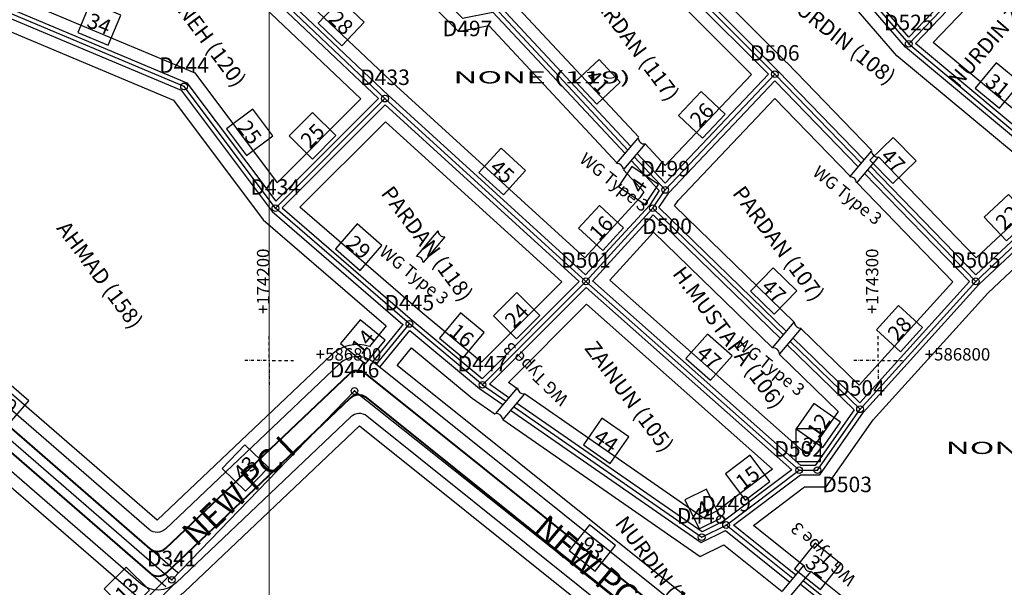
# Model space of a CAD drawing. Units: inches. Extents: x -88763 to -20466, y -21900 to 27898.
# Drawn here: x -64274 to -62657, y -5373 to -4441 of the extents above; entities that cross this region are included whole.
import ezdxf
from ezdxf.enums import TextEntityAlignment as Align

# ---------------------------------------------------------------- set-up
doc = ezdxf.new("R2010")
doc.units = ezdxf.units.IN
doc.header["$MEASUREMENT"] = 0
doc.linetypes.add('DASHDOT', pattern=[1, 0.5, -0.25, 0, -0.25])
doc.linetypes.add('DASHEDX2', pattern=[1.5, 1, -0.5])
for name, color, linetype in [('BULAT1', 7, 'Continuous'), ('Dimension', 7, 'Continuous'), ('Double', 144, 'Continuous'), ('Grid', 7, 'Continuous'), ('Nama 1', 7, 'Continuous'), ('PATOK1', 7, 'Continuous'), ('tambak', 7, 'Continuous'), ('Tanggul', 7, 'Continuous')]:
    doc.layers.add(name, color=color, linetype=linetype)
doc.layers.add('Sal_existing', color=1, linetype='Continuous', lineweight=15)
doc.styles.add('L100', font='simplex.shx', dxfattribs={"height": 2.54})
doc.styles.add('L80', font='simplex.shx', dxfattribs={"height": 2.03})
doc.styles.add('P200-1', font='panroman.ttf', dxfattribs={"width": 0.8, "height": 25})
doc.dimstyles.new('1TO200', dxfattribs={"dimtxt": 14, "dimasz": 5, "dimexe": 25, "dimexo": 25, "dimgap": -14, "dimtad": 1, "dimdec": 0, "dimlfac": 0.1, "dimzin": 0, "dimdsep": 46, "dimtxsty": 'P200-1', "dimblk": 'DOT', "dimcen": 0.09, "dimse1": 1, "dimse2": 1, "dimsd1": 1, "dimsd2": 1, "dimclrd": 191, "dimclre": 191, "dimclrt": 1, "dimadec": 0, "dimazin": 0, "dimtfac": 1, "dimtdec": 0, "dimtix": 1, "dimtmove": 0, "dimatfit": 3, "dimldrblk": 'DOT', "dimfxl": 0, "dimtolj": 1, "dimtzin": 0, "dimarcsym": 0})

# ---------------------------------------------------------------- blocks, each defined once
blk = doc.blocks.new('*D5238')
at = {"layer": 'Defpoints', "color": 0}
for p in [(-63723.7, -5051), (-63723.7, -5051), (-62993.7, -5631)]:
    blk.add_point(p, dxfattribs=at)
at = {"layer": 'Dimension', "color": 191, "lineweight": -2}
for p, q in [((-63337.7, -5270.8), (-63371.3, -5313.1)), ((-63295.1, -5304.7), (-63337.7, -5270.8)), ((-63371.3, -5313.1), (-63328.7, -5347)), ((-63328.7, -5347), (-63295.1, -5304.7))]:
    blk.add_line(p, q, dxfattribs=at)
at = {"layer": 'Dimension', "color": 1, "insert": (-63333.2, -5308.9), "char_height": 25, "attachment_point": 5, "rotation": 321.5321, "style": 'P200-1'}
blk.add_mtext('\\A1;93', dxfattribs=at)
blk = doc.blocks.new('_Dot')
at = {"color": 0, "linetype": 'ByBlock', "lineweight": -2}
blk.add_line((-0.5, 0), (-1, 0), dxfattribs=at)
at = {"color": 0, "linetype": 'ByBlock', "const_width": 0.5}
blk.add_lwpolyline([(-0.25, 0, 1), (0.25, 0, 1)], format="xyb", close=True, dxfattribs=at)
blk = doc.blocks.new('*D5239')
at = {"layer": 'Defpoints', "color": 0}
for p in [(-63723.7, -5051), (-64023.7, -5361), (-64023.7, -5361)]:
    blk.add_point(p, dxfattribs=at)
at = {"layer": 'Dimension', "color": 191, "lineweight": -2}
for p, q in [((-63903.7, -5139.3), (-63941.3, -5178.2)), ((-63865, -5176.8), (-63903.7, -5139.3)), ((-63941.3, -5178.2), (-63902.6, -5215.7)), ((-63902.6, -5215.7), (-63865, -5176.8))]:
    blk.add_line(p, q, dxfattribs=at)
at = {"layer": 'Dimension', "color": 1, "insert": (-63903.2, -5177.5), "char_height": 25, "attachment_point": 5, "rotation": 45.9392, "style": 'P200-1'}
blk.add_mtext('\\A1;43', dxfattribs=at)
blk = doc.blocks.new('*D5240')
at = {"layer": 'Defpoints', "color": 0}
for p in [(-64023.7, -5361), (-64113.7, -5451), (-64113.7, -5451)]:
    blk.add_point(p, dxfattribs=at)
at = {"layer": 'Dimension', "color": 191, "lineweight": -2}
for p, q in [((-64098.8, -5340), (-64134.7, -5376)), ((-64060.6, -5378.1), (-64098.8, -5340)), ((-64134.7, -5376), (-64096.6, -5414.1)), ((-64096.6, -5414.1), (-64060.6, -5378.1))]:
    blk.add_line(p, q, dxfattribs=at)
at = {"layer": 'Dimension', "color": 1, "insert": (-64097.7, -5377), "char_height": 25, "attachment_point": 5, "rotation": 45, "style": 'P200-1'}
blk.add_mtext('\\A1;13', dxfattribs=at)
blk = doc.blocks.new('*D5244')
at = {"layer": 'Defpoints', "color": 0}
for p in [(-63113.7, -5271), (-63113.7, -5271), (-62863.7, -5471)]:
    blk.add_point(p, dxfattribs=at)
at = {"layer": 'Dimension', "color": 191, "lineweight": -2}
for p, q in [((-62967.5, -5300.9), (-63001.2, -5343.1)), ((-62925, -5334.9), (-62967.5, -5300.9)), ((-62958.7, -5377.1), (-62925, -5334.9)), ((-63001.2, -5343.1), (-62958.7, -5377.1))]:
    blk.add_line(p, q, dxfattribs=at)
at = {"layer": 'Dimension', "color": 1, "insert": (-62963.1, -5339), "char_height": 25, "attachment_point": 5, "rotation": 321.3402, "style": 'P200-1'}
blk.add_mtext('\\A1;32', dxfattribs=at)
blk = doc.blocks.new('*D5245')
at = {"layer": 'Defpoints', "color": 0}
for p in [(-63113.7, -5271), (-63153.7, -5291), (-63153.7, -5291)]:
    blk.add_point(p, dxfattribs=at)
at = {"layer": 'Dimension', "color": 191, "lineweight": -2}
for p, q in [((-63146, -5212.2), (-63181.3, -5229.9)), ((-63122.3, -5259.6), (-63146, -5212.2)), ((-63181.3, -5229.9), (-63157.6, -5277.3)), ((-63157.6, -5277.3), (-63122.3, -5259.6))]:
    blk.add_line(p, q, dxfattribs=at)
at = {"layer": 'Dimension', "color": 1, "insert": (-63151.8, -5244.8), "char_height": 25, "attachment_point": 5, "rotation": 26.5651, "style": 'P200-1'}
blk.add_mtext('\\A1;4', dxfattribs=at)
blk = doc.blocks.new('*D5246')
at = {"layer": 'Defpoints', "color": 0}
for p in [(-63513.7, -5041), (-63513.7, -5041), (-63153.7, -5291)]:
    blk.add_point(p, dxfattribs=at)
at = {"layer": 'Dimension', "color": 191, "lineweight": -2}
for p, q in [((-63317.5, -5095.7), (-63347.7, -5139.2)), ((-63273.5, -5126.2), (-63317.5, -5095.7)), ((-63347.7, -5139.2), (-63303.7, -5169.8)), ((-63303.7, -5169.8), (-63273.5, -5126.2))]:
    blk.add_line(p, q, dxfattribs=at)
at = {"layer": 'Dimension', "color": 1, "insert": (-63310.6, -5132.7), "char_height": 25, "attachment_point": 5, "rotation": 325.2222, "style": 'P200-1'}
blk.add_mtext('\\A1;44', dxfattribs=at)
blk = doc.blocks.new('*D5247')
at = {"layer": 'Defpoints', "color": 0}
for p in [(-63633.7, -4941), (-63633.7, -4941), (-63513.7, -5041)]:
    blk.add_point(p, dxfattribs=at)
at = {"layer": 'Dimension', "color": 191, "lineweight": -2}
for p, q in [((-63549.6, -4922.8), (-63584.1, -4964.1)), ((-63511, -4955), (-63549.6, -4922.8)), ((-63545.4, -4996.3), (-63511, -4955)), ((-63584.1, -4964.1), (-63545.4, -4996.3))]:
    blk.add_line(p, q, dxfattribs=at)
at = {"layer": 'Dimension', "color": 1, "insert": (-63547.5, -4959.6), "char_height": 25, "attachment_point": 5, "rotation": 320.1944, "style": 'P200-1'}
blk.add_mtext('\\A1;16', dxfattribs=at)
blk = doc.blocks.new('*D5248')
at = {"layer": 'Defpoints', "color": 0}
for p in [(-63633.7, -4941), (-63723.7, -5051), (-63723.7, -5051)]:
    blk.add_point(p, dxfattribs=at)
at = {"layer": 'Dimension', "color": 191, "lineweight": -2}
for p, q in [((-63714.7, -4934.1), (-63746.5, -4973)), ((-63673.6, -4967.7), (-63714.7, -4934.1)), ((-63746.5, -4973), (-63705.5, -5006.6)), ((-63705.5, -5006.6), (-63673.6, -4967.7))]:
    blk.add_line(p, q, dxfattribs=at)
at = {"layer": 'Dimension', "color": 1, "insert": (-63710.1, -4970.3), "char_height": 25, "attachment_point": 5, "rotation": 50.7106, "style": 'P200-1'}
blk.add_mtext('\\A1;14', dxfattribs=at)
blk = doc.blocks.new('*D5249')
at = {"layer": 'Defpoints', "color": 0}
for p in [(-62993.7, -5181), (-62993.7, -5181), (-63113.7, -5271)]:
    blk.add_point(p, dxfattribs=at)
at = {"layer": 'Dimension', "color": 191, "lineweight": -2}
for p, q in [((-63074, -5156.5), (-63114.8, -5187.1)), ((-63041.7, -5199.5), (-63074, -5156.5)), ((-63114.8, -5187.1), (-63082.5, -5230.1)), ((-63082.5, -5230.1), (-63041.7, -5199.5))]:
    blk.add_line(p, q, dxfattribs=at)
at = {"layer": 'Dimension', "color": 1, "insert": (-63078.3, -5193.3), "char_height": 25, "attachment_point": 5, "rotation": 36.8699, "style": 'P200-1'}
blk.add_mtext('\\A1;15', dxfattribs=at)
blk = doc.blocks.new('*D5250')
at = {"layer": 'Defpoints', "color": 0}
for p in [(-62993.7, -5181), (-62963.7, -5181), (-62963.7, -5181)]:
    blk.add_point(p, dxfattribs=at)
at = {"layer": 'Dimension', "color": 191, "lineweight": -2}
for p, q in [((-62958.5, -5113.1), (-62999, -5113.1)), ((-62999, -5113.1), (-62999, -5167)), ((-62958.5, -5167), (-62958.5, -5113.1)), ((-62999, -5167), (-62958.5, -5167)), ((-62993.7, -5181), (-62963.7, -5181))]:
    blk.add_line(p, q, dxfattribs=at)
at = {"layer": 'Dimension', "color": 1, "insert": (-62978.7, -5140), "char_height": 25, "attachment_point": 5, "style": 'P200-1'}
blk.add_mtext('\\A1;3', dxfattribs=at)
blk = doc.blocks.new('*D5251')
at = {"layer": 'Defpoints', "color": 0}
for p in [(-62893.7, -5081), (-62893.7, -5081), (-62963.7, -5181)]:
    blk.add_point(p, dxfattribs=at)
at = {"layer": 'Dimension', "color": 191, "lineweight": -2}
for p, q in [((-62969.3, -5071.6), (-62998.4, -5113.2)), ((-62925.6, -5102.2), (-62969.3, -5071.6)), ((-62954.8, -5143.8), (-62925.6, -5102.2)), ((-62998.4, -5113.2), (-62954.8, -5143.8))]:
    blk.add_line(p, q, dxfattribs=at)
at = {"layer": 'Dimension', "color": 1, "insert": (-62962, -5107.7), "char_height": 25, "attachment_point": 5, "rotation": 55.008, "style": 'P200-1'}
blk.add_mtext('\\A1;12', dxfattribs=at)
blk = doc.blocks.new('*D5252')
at = {"layer": 'Defpoints', "color": 0}
for p in [(-63233.7, -4751), (-63233.7, -4751), (-62893.7, -5081)]:
    blk.add_point(p, dxfattribs=at)
at = {"layer": 'Dimension', "color": 191, "lineweight": -2}
for p, q in [((-63036.2, -4848.8), (-63073.3, -4887.1)), ((-62997.4, -4886.4), (-63036.2, -4848.8)), ((-63073.3, -4887.1), (-63034.6, -4924.7)), ((-63034.6, -4924.7), (-62997.4, -4886.4))]:
    blk.add_line(p, q, dxfattribs=at)
at = {"layer": 'Dimension', "color": 1, "insert": (-63035.4, -4886.8), "char_height": 25, "attachment_point": 5, "rotation": 315.8551, "style": 'P200-1'}
blk.add_mtext('\\A1;47', dxfattribs=at)
blk = doc.blocks.new('*D5253')
at = {"layer": 'Defpoints', "color": 0}
for p in [(-63233.7, -4751), (-63343.7, -4871), (-63343.7, -4871)]:
    blk.add_point(p, dxfattribs=at)
at = {"layer": 'Dimension', "color": 191, "lineweight": -2}
for p, q in [((-63321.7, -4746.6), (-63355.7, -4783.7)), ((-63282.1, -4783), (-63321.7, -4746.6)), ((-63355.7, -4783.7), (-63316, -4820.1)), ((-63316, -4820.1), (-63282.1, -4783))]:
    blk.add_line(p, q, dxfattribs=at)
at = {"layer": 'Dimension', "color": 1, "insert": (-63318.9, -4783.4), "char_height": 25, "attachment_point": 5, "rotation": 47.4896, "style": 'P200-1'}
blk.add_mtext('\\A1;16', dxfattribs=at)
blk = doc.blocks.new('*D5254')
at = {"layer": 'Defpoints', "color": 0}
for p in [(-63343.7, -4871), (-62993.7, -5181), (-62993.7, -5181)]:
    blk.add_point(p, dxfattribs=at)
at = {"layer": 'Dimension', "color": 191, "lineweight": -2}
for p, q in [((-63144.2, -4957.6), (-63179.7, -4997.6)), ((-63103.8, -4993.4), (-63144.2, -4957.6)), ((-63139.2, -5033.4), (-63103.8, -4993.4)), ((-63179.7, -4997.6), (-63139.2, -5033.4))]:
    blk.add_line(p, q, dxfattribs=at)
at = {"layer": 'Dimension', "color": 1, "insert": (-63141.7, -4995.5), "char_height": 25, "attachment_point": 5, "rotation": 318.4682, "style": 'P200-1'}
blk.add_mtext('\\A1;47', dxfattribs=at)
blk = doc.blocks.new('*D5255')
at = {"layer": 'Defpoints', "color": 0}
for p in [(-63343.7, -4871), (-63513.7, -5041), (-63513.7, -5041)]:
    blk.add_point(p, dxfattribs=at)
at = {"layer": 'Dimension', "color": 191, "lineweight": -2}
for p, q in [((-63457.2, -4889.3), (-63495.4, -4927.5)), ((-63419.5, -4927), (-63457.2, -4889.3)), ((-63495.4, -4927.5), (-63457.7, -4965.2)), ((-63457.7, -4965.2), (-63419.5, -4927))]:
    blk.add_line(p, q, dxfattribs=at)
at = {"layer": 'Dimension', "color": 1, "insert": (-63457.5, -4927.3), "char_height": 25, "attachment_point": 5, "rotation": 45, "style": 'P200-1'}
blk.add_mtext('\\A1;24', dxfattribs=at)
blk = doc.blocks.new('*D5256')
at = {"layer": 'Defpoints', "color": 0}
for p in [(-62703.7, -4871), (-62703.7, -4871), (-62893.7, -5081)]:
    blk.add_point(p, dxfattribs=at)
at = {"layer": 'Dimension', "color": 191, "lineweight": -2}
for p, q in [((-62830.7, -4910.7), (-62866.9, -4950.7)), ((-62791, -4946.6), (-62830.7, -4910.7)), ((-62827.2, -4986.6), (-62791, -4946.6)), ((-62866.9, -4950.7), (-62827.2, -4986.6))]:
    blk.add_line(p, q, dxfattribs=at)
at = {"layer": 'Dimension', "color": 1, "insert": (-62828.9, -4948.7), "char_height": 25, "attachment_point": 5, "rotation": 47.8624, "style": 'P200-1'}
blk.add_mtext('\\A1;28', dxfattribs=at)
blk = doc.blocks.new('*D5257')
at = {"layer": 'Defpoints', "color": 0}
for p in [(-62543.7, -4721), (-62543.7, -4721), (-62703.7, -4871)]:
    blk.add_point(p, dxfattribs=at)
at = {"layer": 'Dimension', "color": 191, "lineweight": -2}
for p, q in [((-62649.9, -4728.3), (-62689.6, -4765.5)), ((-62613.4, -4767.2), (-62649.9, -4728.3)), ((-62689.6, -4765.5), (-62653.2, -4804.4)), ((-62653.2, -4804.4), (-62613.4, -4767.2))]:
    blk.add_line(p, q, dxfattribs=at)
at = {"layer": 'Dimension', "color": 1, "insert": (-62651.5, -4766.4), "char_height": 25, "attachment_point": 5, "rotation": 43.1524, "style": 'P200-1'}
blk.add_mtext('\\A1;22', dxfattribs=at)
blk = doc.blocks.new('*D5277')
at = {"layer": 'Defpoints', "color": 0}
for p in [(-62583.7, -4241), (-62813.7, -4481), (-62813.7, -4481)]:
    blk.add_point(p, dxfattribs=at)
at = {"layer": 'Dimension', "color": 191, "lineweight": -2}
for p, q in [((-62728.9, -4294.3), (-62766.6, -4333.7)), ((-62690, -4331.6), (-62728.9, -4294.3)), ((-62727.7, -4371), (-62690, -4331.6)), ((-62766.6, -4333.7), (-62727.7, -4371))]:
    blk.add_line(p, q, dxfattribs=at)
at = {"layer": 'Dimension', "color": 1, "insert": (-62728.3, -4332.7), "char_height": 25, "attachment_point": 5, "rotation": 46.2189, "style": 'P200-1'}
blk.add_mtext('\\A1;33', dxfattribs=at)
blk = doc.blocks.new('*D5278')
at = {"layer": 'Defpoints', "color": 0}
for p in [(-62813.7, -4481), (-62573.7, -4681), (-62573.7, -4681)]:
    blk.add_point(p, dxfattribs=at)
at = {"layer": 'Dimension', "color": 191, "lineweight": -2}
for p, q in [((-62670.1, -4512.3), (-62704.6, -4553.7)), ((-62630.4, -4545.3), (-62670.1, -4512.3)), ((-62704.6, -4553.7), (-62664.9, -4586.8)), ((-62664.9, -4586.8), (-62630.4, -4545.3))]:
    blk.add_line(p, q, dxfattribs=at)
at = {"layer": 'Dimension', "color": 1, "insert": (-62667.5, -4549.5), "char_height": 25, "attachment_point": 5, "rotation": 320.1944, "style": 'P200-1'}
blk.add_mtext('\\A1;31', dxfattribs=at)
blk = doc.blocks.new('*D5279')
at = {"layer": 'Defpoints', "color": 0}
for p in [(-63033.7, -4531), (-62703.7, -4871), (-62703.7, -4871)]:
    blk.add_point(p, dxfattribs=at)
at = {"layer": 'Dimension', "color": 191, "lineweight": -2}
for p, q in [((-62839.2, -4634.7), (-62877.5, -4671.9)), ((-62801.6, -4673.4), (-62839.2, -4634.7)), ((-62877.5, -4671.9), (-62839.9, -4710.6)), ((-62839.9, -4710.6), (-62801.6, -4673.4))]:
    blk.add_line(p, q, dxfattribs=at)
at = {"layer": 'Dimension', "color": 1, "insert": (-62839.5, -4672.6), "char_height": 25, "attachment_point": 5, "rotation": 314.1449, "style": 'P200-1'}
blk.add_mtext('\\A1;47', dxfattribs=at)
blk = doc.blocks.new('*D5280')
at = {"layer": 'Defpoints', "color": 0}
for p in [(-63213.7, -4721), (-63213.7, -4721), (-63233.7, -4751)]:
    blk.add_point(p, dxfattribs=at)
at = {"layer": 'Dimension', "color": 191, "lineweight": -2}
for p, q in [((-63268.5, -4682.4), (-63290.4, -4715.2)), ((-63224.4, -4711.8), (-63268.5, -4682.4)), ((-63290.4, -4715.2), (-63246.3, -4744.6)), ((-63246.3, -4744.6), (-63224.4, -4711.8)), ((-63233.7, -4751), (-63213.7, -4721))]:
    blk.add_line(p, q, dxfattribs=at)
at = {"layer": 'Dimension', "color": 1, "insert": (-63257.4, -4713.5), "char_height": 25, "attachment_point": 5, "rotation": 56.3099, "style": 'P200-1'}
blk.add_mtext('\\A1;4', dxfattribs=at)
blk = doc.blocks.new('*D5281')
at = {"layer": 'Defpoints', "color": 0}
for p in [(-63033.7, -4531), (-63033.7, -4531), (-63213.7, -4721)]:
    blk.add_point(p, dxfattribs=at)
at = {"layer": 'Dimension', "color": 191, "lineweight": -2}
for p, q in [((-63154.5, -4559.6), (-63191.6, -4598.8)), ((-63115.3, -4596.8), (-63154.5, -4559.6)), ((-63191.6, -4598.8), (-63152.4, -4636)), ((-63152.4, -4636), (-63115.3, -4596.8))]:
    blk.add_line(p, q, dxfattribs=at)
at = {"layer": 'Dimension', "color": 1, "insert": (-63153.5, -4597.8), "char_height": 25, "attachment_point": 5, "rotation": 46.5482, "style": 'P200-1'}
blk.add_mtext('\\A1;26', dxfattribs=at)
blk = doc.blocks.new('*D5282')
at = {"layer": 'Defpoints', "color": 0}
for p in [(-63853.7, -4751), (-63633.7, -4941), (-63633.7, -4941)]:
    blk.add_point(p, dxfattribs=at)
at = {"layer": 'Dimension', "color": 191, "lineweight": -2}
for p, q in [((-63719.6, -4776.8), (-63755, -4817.8)), ((-63678.8, -4812.1), (-63719.6, -4776.8)), ((-63755, -4817.8), (-63714.2, -4853)), ((-63714.2, -4853), (-63678.8, -4812.1))]:
    blk.add_line(p, q, dxfattribs=at)
at = {"layer": 'Dimension', "color": 1, "insert": (-63716.9, -4814.9), "char_height": 25, "attachment_point": 5, "rotation": 319.1849, "style": 'P200-1'}
blk.add_mtext('\\A1;29', dxfattribs=at)
blk = doc.blocks.new('*D5283')
at = {"layer": 'Defpoints', "color": 0}
for p in [(-63673.7, -4571), (-63673.7, -4571), (-63853.7, -4751)]:
    blk.add_point(p, dxfattribs=at)
at = {"layer": 'Dimension', "color": 191, "lineweight": -2}
for p, q in [((-63792.5, -4593.6), (-63831.1, -4632.2)), ((-63754.3, -4631.8), (-63792.5, -4593.6)), ((-63831.1, -4632.2), (-63792.9, -4670.4)), ((-63792.9, -4670.4), (-63754.3, -4631.8))]:
    blk.add_line(p, q, dxfattribs=at)
at = {"layer": 'Dimension', "color": 1, "insert": (-63792.7, -4632), "char_height": 25, "attachment_point": 5, "rotation": 45, "style": 'P200-1'}
blk.add_mtext('\\A1;25', dxfattribs=at)
blk = doc.blocks.new('*D5284')
at = {"layer": 'Defpoints', "color": 0}
for p in [(-63673.7, -4571), (-63343.7, -4871), (-63343.7, -4871)]:
    blk.add_point(p, dxfattribs=at)
at = {"layer": 'Dimension', "color": 191, "lineweight": -2}
for p, q in [((-63483.2, -4652.6), (-63519.4, -4692.4)), ((-63443.1, -4689.1), (-63483.2, -4652.6)), ((-63519.4, -4692.4), (-63479.3, -4728.9)), ((-63479.3, -4728.9), (-63443.1, -4689.1))]:
    blk.add_line(p, q, dxfattribs=at)
at = {"layer": 'Dimension', "color": 1, "insert": (-63481.2, -4690.7), "char_height": 25, "attachment_point": 5, "rotation": 317.7263, "style": 'P200-1'}
blk.add_mtext('\\A1;45', dxfattribs=at)
blk = doc.blocks.new('*D5285')
at = {"layer": 'Defpoints', "color": 0}
for p in [(-63493.7, -4421), (-63213.7, -4721), (-63213.7, -4721)]:
    blk.add_point(p, dxfattribs=at)
at = {"layer": 'Dimension', "color": 191, "lineweight": -2}
for p, q in [((-63322.2, -4506.6), (-63361, -4542.7)), ((-63287.3, -4544), (-63322.2, -4506.6)), ((-63361, -4542.7), (-63326, -4580.2)), ((-63326, -4580.2), (-63287.3, -4544))]:
    blk.add_line(p, q, dxfattribs=at)
at = {"layer": 'Dimension', "color": 1, "insert": (-63324.1, -4543.4), "char_height": 25, "attachment_point": 5, "rotation": 313.0251, "style": 'P200-1'}
blk.add_mtext('\\A1;41', dxfattribs=at)
blk = doc.blocks.new('*D5286')
at = {"layer": 'Defpoints', "color": 0}
for p in [(-63293.7, -4271), (-63033.7, -4531), (-63033.7, -4531)]:
    blk.add_point(p, dxfattribs=at)
at = {"layer": 'Dimension', "color": 191, "lineweight": -2}
for p, q in [((-63134.8, -4333.6), (-63173.1, -4371.8)), ((-63096.3, -4372.1), (-63134.8, -4333.6)), ((-63173.1, -4371.8), (-63134.6, -4410.3)), ((-63134.6, -4410.3), (-63096.3, -4372.1))]:
    blk.add_line(p, q, dxfattribs=at)
at = {"layer": 'Dimension', "color": 1, "insert": (-63134.7, -4372), "char_height": 25, "attachment_point": 5, "rotation": 315, "style": 'P200-1'}
blk.add_mtext('\\A1;37', dxfattribs=at)
blk = doc.blocks.new('*D5295')
at = {"layer": 'Defpoints', "color": 0}
for p in [(-63873.7, -4381), (-63673.7, -4571), (-63673.7, -4571)]:
    blk.add_point(p, dxfattribs=at)
at = {"layer": 'Dimension', "color": 191, "lineweight": -2}
for p, q in [((-63746.8, -4408.5), (-63783.7, -4447.3)), ((-63707.7, -4445.7), (-63746.8, -4408.5)), ((-63744.5, -4484.4), (-63707.7, -4445.7)), ((-63783.7, -4447.3), (-63744.5, -4484.4))]:
    blk.add_line(p, q, dxfattribs=at)
at = {"layer": 'Dimension', "color": 1, "insert": (-63745.7, -4446.5), "char_height": 25, "attachment_point": 5, "rotation": 316.4688, "style": 'P200-1'}
blk.add_mtext('\\A1;28', dxfattribs=at)
blk = doc.blocks.new('*D5296')
at = {"layer": 'Defpoints', "color": 0}
for p in [(-62943.7, -4331), (-62943.7, -4331), (-62813.7, -4481)]:
    blk.add_point(p, dxfattribs=at)
at = {"layer": 'Dimension', "color": 191, "lineweight": -2}
for p, q in [((-62844.9, -4340.9), (-62885.8, -4376.4)), ((-62809.5, -4381.7), (-62844.9, -4340.9)), ((-62885.8, -4376.4), (-62850.5, -4417.2)), ((-62850.5, -4417.2), (-62809.5, -4381.7))]:
    blk.add_line(p, q, dxfattribs=at)
at = {"layer": 'Dimension', "color": 1, "insert": (-62847.7, -4379.1), "char_height": 25, "attachment_point": 5, "rotation": 310.9144, "style": 'P200-1'}
blk.add_mtext('\\A1;20', dxfattribs=at)
blk = doc.blocks.new('*D5306')
at = {"layer": 'Defpoints', "color": 0}
for p in [(-64623.7, -4841), (-64623.7, -4841), (-64023.7, -5361)]:
    blk.add_point(p, dxfattribs=at)
at = {"layer": 'Dimension', "color": 191, "lineweight": -2}
for p, q in [((-64299.5, -5031.8), (-64334.9, -5072.7)), ((-64258.7, -5067.1), (-64299.5, -5031.8)), ((-64334.9, -5072.7), (-64294.2, -5108.1)), ((-64294.2, -5108.1), (-64258.7, -5067.1))]:
    blk.add_line(p, q, dxfattribs=at)
at = {"layer": 'Dimension', "color": 1, "insert": (-64296.8, -5069.9), "char_height": 25, "attachment_point": 5, "rotation": 319.0856, "style": 'P200-1'}
blk.add_mtext('\\A1;79', dxfattribs=at)
blk = doc.blocks.new('*D5309')
at = {"layer": 'Defpoints', "color": 0}
for p in [(-64313.7, -4421), (-64003.7, -4551), (-64003.7, -4551)]:
    blk.add_point(p, dxfattribs=at)
at = {"layer": 'Dimension', "color": 191, "lineweight": -2}
for p, q in [((-64157.4, -4412.9), (-64178.2, -4462.6)), ((-64107.6, -4433.8), (-64157.4, -4412.9)), ((-64128.4, -4483.5), (-64107.6, -4433.8)), ((-64178.2, -4462.6), (-64128.4, -4483.5))]:
    blk.add_line(p, q, dxfattribs=at)
at = {"layer": 'Dimension', "color": 1, "insert": (-64142.9, -4448.2), "char_height": 25, "attachment_point": 5, "rotation": 337.249, "style": 'P200-1'}
blk.add_mtext('\\A1;34', dxfattribs=at)
blk = doc.blocks.new('*D5310')
at = {"layer": 'Defpoints', "color": 0}
for p in [(-64003.7, -4551), (-63853.7, -4751), (-63853.7, -4751)]:
    blk.add_point(p, dxfattribs=at)
at = {"layer": 'Dimension', "color": 191, "lineweight": -2}
for p, q in [((-63890.7, -4588.3), (-63933.9, -4620.7)), ((-63857.9, -4632), (-63890.7, -4588.3)), ((-63933.9, -4620.7), (-63901.1, -4664.4)), ((-63901.1, -4664.4), (-63857.9, -4632))]:
    blk.add_line(p, q, dxfattribs=at)
at = {"layer": 'Dimension', "color": 1, "insert": (-63895.9, -4626.4), "char_height": 25, "attachment_point": 5, "rotation": 306.8699, "style": 'P200-1'}
blk.add_mtext('\\A1;25', dxfattribs=at)

msp = doc.modelspace()

# ---------------------------------------------------------------- linework, layer by layer
at = {"layer": 'BULAT1', "color": 1, "ltscale": 10}
for centre in [(-62813.7, -4481), (-63033.7, -4531), (-64003.7, -4551), (-63673.7, -4571), (-63213.7, -4721), (-63853.7, -4751), (-63233.7, -4751), (-63343.7, -4871), (-62703.7, -4871), (-63633.7, -4941), (-63513.7, -5041), (-63723.7, -5051), (-62893.7, -5081), (-62993.7, -5181), (-62963.7, -5181), (-63113.7, -5271), (-63153.7, -5291), (-64023.7, -5361)]:
    msp.add_circle(centre, 5.5, dxfattribs=at)
for p in [(-62813.7, -4481), (-63033.7, -4531), (-64003.7, -4551), (-63673.7, -4571), (-63213.7, -4721), (-63853.7, -4751), (-63233.7, -4751), (-63343.7, -4871), (-62703.7, -4871), (-63633.7, -4941), (-63513.7, -5041), (-63723.7, -5051), (-62893.7, -5081), (-62993.7, -5181), (-62963.7, -5181), (-63113.7, -5271), (-63153.7, -5291), (-64023.7, -5361)]:
    msp.add_point(p, dxfattribs=at)
at = {"layer": 'Double', "color": 6}
for p, q in [((-63293.3, -4677.7), (-63257.8, -4635.7)), ((-63246.5, -4645.5), (-63282, -4687.6)), ((-62910.5, -4699.2), (-62875, -4657.2)), ((-62863.7, -4667), (-62899.2, -4709)), ((-63622.1, -4830, 4.1), (-63586.6, -4788, 4.1)), ((-63575.3, -4797.8, 4.1), (-63610.8, -4839.9, 4.1)), ((-63037.3, -4979.9), (-63001.8, -4937.9)), ((-62990.5, -4947.8), (-63026, -4989.8)), ((-63491.7, -5087.8), (-63456.2, -5045.7)), ((-63444.9, -5055.6), (-63480.4, -5097.6)), ((-63021.2, -5379.5), (-62985.7, -5337.4)), ((-62974.4, -5347.3), (-63009.9, -5389.3))]:
    msp.add_line(p, q, dxfattribs=at)
at = {"layer": 'Double'}
msp.add_line((-64102.7, -5450.6), (-64018.4, -5366.3), dxfattribs=at)
at = {"layer": 'Double', "color": 144}
for points in [[(-62659.7, -4175.6), (-62594.2, -4241.1), (-62813.4, -4469.9), (-62933.8, -4331), (-62733.4, -4102), (-62670.4, -4164.9)], [(-63069.3, -4232.5), (-63163.4, -4151.2), (-63283.1, -4271), (-63028.4, -4525.7)], [(-63269.3, -4672.5), (-63223.3, -4721.8), (-63239.6, -4746.4), (-63344.2, -4860.4), (-63668.6, -4565.5), (-63862.6, -4381.2), (-63693.1, -4230.4), (-63612.4, -4284.2), (-63632.6, -4354.7), (-63628.3, -4357.1), (-63546.2, -4439.1), (-63496.4, -4429.2), (-63279.6, -4661.4)], [(-62876.5, -4682.2), (-62703.5, -4860.5), (-62553.8, -4720.1), (-62579.2, -4686.2), (-62819, -4486.4), (-62949, -4336.3), (-63057.9, -4242.3)], [(-62451, -4293.5), (-62369.6, -4365.8), (-62342.3, -4411.3), (-62369.9, -4466.6), (-62574.2, -4670.8), (-62802.8, -4480.4), (-62578.3, -4246.2)], [(-63407.2, -4354.6), (-63320.9, -4278.5), (-63296.8, -4278.5), (-63044.2, -4531.1), (-63213.7, -4710), (-63259.5, -4660.9)], [(-64301.3, -4418.1), (-63998.9, -4544.9), (-63852.9, -4739.6), (-63684.5, -4571.1), (-63884.8, -4380.8), (-63883.7, -4379.8), (-63917.4, -4331)], [(-63269.8, -4649.9), (-63483, -4421.5), (-63418.4, -4364.5)], [(-64457.4, -4645.5), (-64311, -4430.3), (-64008.5, -4557.1), (-63859.2, -4756.1), (-63644.2, -4941.9)], [(-63028.3, -4525.8), (-62887, -4671.4)], [(-63014.7, -4953.1), (-63224, -4750), (-63207.8, -4725.7), (-63033.7, -4541.8)], [(-63033.7, -4541.8), (-62896.8, -4682.9)], [(-63354.6, -4871.3), (-63673.5, -4581.4), (-63842.7, -4750.6), (-63628.8, -4935.3)], [(-62886.3, -4693.7), (-62714, -4871.2), (-62894.1, -5070.2), (-63003.9, -4963.6)], [(-62999, -5353.2), (-63101.5, -5271.2), (-62991.2, -5188.5), (-62959.8, -5188.5), (-62887.9, -5085.7), (-62698.4, -4876.3), (-62543.4, -4730.9), (-62338.6, -4896.7), (-62290.4, -4940.9)], [(-63333.1, -4870.5), (-63233.4, -4761.7), (-63024.4, -4964.6)], [(-64029, -5355.7), (-64118.7, -5445.3), (-64358.7, -5625.4), (-64639.7, -5916.4), (-64845.9, -6260), (-64998.6, -6145.5), (-65066.6, -6067.8), (-65145.7, -5484.1), (-65017.9, -5375.9), (-64738.4, -4906.7), (-64653.3, -4864.2)], [(-63354.6, -4871.3), (-63514.2, -5030.8), (-63628.9, -4935.3)], [(-63470.1, -5062.2), (-63502.1, -5040), (-63343.4, -4881.3), (-63005.6, -5180.5), (-63117.7, -5264.6)], [(-63013.6, -4975.1), (-62903.5, -5081.9), (-62967.6, -5173.5), (-62990.9, -5173.5), (-63333, -4870.4)], [(-63643.8, -4941.5), (-63693.8, -5002.6)], [(-63682.1, -5012), (-63632.7, -4951.6), (-63518.3, -5047), (-63479.8, -5073.7)], [(-63117.7, -5264.6), (-63153.1, -5282.3), (-63457.7, -5070.8)], [(-63467.4, -5082.3), (-63154.4, -5299.7), (-63114.7, -5279.8), (-63008.7, -5364.6)], [(-62691.5, -5643.7), (-62864.1, -5459.6), (-62864.9, -5460.5), (-62987.3, -5362.6)]]:
    msp.add_lwpolyline(points, dxfattribs=at)
at = {"layer": 'Double', "color": 6}
for points in [[(-63942.2, -4330.5), (-64056.2, -4165.8), (-64268.1, -4410.3), (-63986.2, -4528.5), (-63850.8, -4709.1), (-63713.1, -4571.5), (-63914.4, -4380.3), (-63910.2, -4376.6), (-63933.6, -4342.8)], [(-63082.2, -4247.8), (-63162.4, -4178.5), (-63254.8, -4271), (-63014.3, -4511.5)], [(-62463.9, -4308.8), (-62385.1, -4378.8), (-62365.1, -4412.2), (-62386.3, -4454.7), (-62575.4, -4643.8), (-62773.5, -4478.7), (-62564.1, -4260.2), (-62542.6, -4238.8), (-62475.1, -4298.8)], [(-63282.3, -4687.8), (-63248.7, -4723.8), (-63255.4, -4734), (-63345.5, -4832.2), (-63655, -4550.8), (-63833.1, -4381.7), (-63691.3, -4255.6), (-63635.7, -4292.7), (-63656.2, -4364.7), (-63640.3, -4373.3), (-63552.8, -4460.8), (-63503.4, -4451), (-63292.6, -4676.8)], [(-62863.6, -4666.8), (-62702.8, -4832.4), (-62580.5, -4717.8), (-62593.8, -4700.1), (-62833, -4500.7), (-62963.2, -4350.5), (-63070.8, -4257.6)], [(-63393.9, -4369.6), (-63313.3, -4298.5), (-63305.1, -4298.5), (-63072.1, -4531.5), (-63213.6, -4680.8), (-63246.5, -4645.5)], [(-63256.8, -4634.5), (-63454.3, -4422.9), (-63405.2, -4379.5)], [(-63014, -4511.8), (-62874.1, -4656)], [(-63001.8, -4937.8), (-63198.1, -4747.2), (-63192.1, -4738.2), (-63033.5, -4570.7), (-62909.7, -4698.2)], [(-63615.8, -4920.2), (-63813.4, -4749.5), (-63672.8, -4609), (-63383.6, -4871.9), (-63515.4, -5003.8), (-63616.1, -4919.9)], [(-62899.2, -4709), (-62741.4, -4871.7), (-62895, -5041.4), (-62991, -4948.3)], [(-62986.1, -5337.9), (-63068.8, -5271.7), (-62984.6, -5208.5), (-62949.4, -5208.5), (-62872.2, -5098.2), (-62684.1, -4890.3), (-62542.4, -4757.4), (-62351.7, -4911.8), (-62303.3, -4956.2)], [(-63026.5, -4990.4), (-62929.7, -5084.4), (-62978, -5153.5), (-62983.3, -5153.5), (-63304.6, -4869), (-63232.6, -4790.4), (-63037.3, -4979.9)], [(-63457.1, -5046.8), (-63471, -5037.2), (-63342.6, -4908.7), (-63037.2, -5179.2), (-63128.2, -5247.5), (-63151.4, -5259.1), (-63444.7, -5055.4)], [(-62292.2, -4966.3), (-62232.8, -5020.9), (-62148.2, -5105.4), (-62459.7, -5370.4), (-62691.4, -5614.6), (-62865.2, -5429.2), (-62867.9, -5432.5), (-62974.4, -5347.3)], [(-63055.7, -5487.9), (-63653.9, -5009), (-63630, -4979.9), (-63530.4, -5062.9), (-63492.8, -5089)], [(-63480.4, -5097.6), (-63156, -5322.9), (-63117.2, -5303.5), (-63021.6, -5379.9)]]:
    msp.add_lwpolyline(points, dxfattribs=at)
for points in [[(-64433.7, -4646.3), (-64303.6, -4455), (-64021.2, -4573.5), (-63873.9, -4769.9), (-63672, -4944.3), (-63699.4, -4977.8, 0.274718), (-63762.2, -4992), (-64047.9, -5263.3), (-64543, -4834.2), (-64509.2, -4793.1)], [(-64078.5, -5390.2), (-64372, -5610.3), (-64655.7, -5904.2), (-64851.6, -6230.7), (-64984.9, -6130.7), (-65047.6, -6059.1), (-65124.5, -5492.2), (-65002.5, -5389), (-64724.2, -4922), (-64657.4, -4888.6), (-64078.5, -5390.2, 0.048888)]]:
    msp.add_lwpolyline(points, format="xyb", dxfattribs=at)
for centre, radius, start, end in [((-63247.5, -4635.2), 10.3, 182.3567, 275.4431), ((-62864.7, -4656.7), 10.3, 182.3567, 275.4431), ((-63292.9, -4688.6), 10.9, 5.4595, 92.3909), ((-62910.1, -4710.1), 10.9, 5.4595, 92.3909), ((-63576.3, -4787.6, 4.1), 10.3, 182.3567, 275.4431), ((-63621.7, -4840.9, 4.1), 10.9, 5.4595, 92.3909), ((-62991.5, -4937.5), 10.3, 182.3567, 275.4431), ((-63036.9, -4990.8), 10.9, 5.4595, 92.3909), ((-63445.9, -5045.3), 10.3, 182.3567, 275.4431), ((-63491.3, -5098.7), 10.9, 5.4595, 92.3909), ((-62975.3, -5337), 10.3, 182.3567, 275.4431)]:
    msp.add_arc(centre, radius, start, end, dxfattribs=at)
at = {"layer": 'Grid', "color": 0, "linetype": 'DASHEDX2', "lineweight": 5}
msp.add_lwpolyline([(-63863.7, 22999), (-63863.7, -17001)], dxfattribs=at)
at = {"layer": 'Grid', "color": 3, "linetype": 'DASHDOT', "lineweight": 30, "ltscale": 10}
for points in [[(-63863.7, -4996), (-63863.7, -4961)], [(-62863.7, -4996), (-62863.7, -4961)], [(-63868.7, -5001), (-63903.7, -5001)], [(-63863.7, -5006), (-63863.7, -5041)], [(-63858.7, -5001), (-63823.7, -5001)], [(-62868.7, -5001), (-62903.7, -5001)], [(-62863.7, -5006), (-62863.7, -5041)], [(-62858.7, -5001), (-62823.7, -5001)]]:
    msp.add_lwpolyline(points, dxfattribs=at)
for p in [(-63863.7, -5001), (-62863.7, -5001)]:
    msp.add_point(p, dxfattribs=at)
at = {"layer": 'Sal_existing', "color": 2, "lineweight": 40}
for p, q in [((-64633.6, -4852.3), (-64059.4, -5349.9)), ((-64588.1, -4852), (-64060.3, -5309.4)), ((-64033.5, -5308.8), (-63732.6, -5023.2)), ((-63706.3, -5022.1), (-63083.4, -5520.8)), ((-64032.6, -5349.3), (-63730.9, -5063)), ((-63704.6, -5061.9), (-62989.4, -5634.4))]:
    msp.add_line(p, q, dxfattribs=at)
for centre, start, end in [((-63718.8, -5037.7), 51.3209, 133.5001), ((-63717.1, -5077.5), 51.3209, 133.5001), ((-64047.2, -5294.3), 229.0856, 313.5001), ((-64046.3, -5334.8), 229.0856, 313.5001)]:
    msp.add_arc(centre, 20, start, end, dxfattribs=at)
at = {"layer": 'tambak', "lineweight": -3, "ltscale": 10}
for points in [[(-66077.3, -3210.3), (-65863.7, -3401), (-65803.7, -3351), (-65653.7, -3561), (-65413.7, -3881), (-65423.7, -3911), (-65173.7, -4141), (-64983.7, -4261), (-64873.7, -4201), (-64773.7, -4301), (-64883.7, -4411), (-64483.7, -4671), (-64623.7, -4841), (-64023.7, -5361), (-63723.7, -5051), (-62993.7, -5631), (-62843.7, -5781), (-63173.7, -6261)], [(-62583.7, -4241), (-62733.7, -4091), (-62943.7, -4331), (-62813.7, -4481)], [(-63688, -5007.3), (-63633.7, -4941), (-63853.7, -4751), (-64003.7, -4551), (-64313.7, -4421), (-64053.7, -4121), (-63919.9, -4314.3)], [(-63233.7, -4751), (-63213.7, -4721), (-63033.7, -4531), (-63293.7, -4271), (-63163.7, -4141), (-63064.4, -4226.7)], [(-62457.3, -4277.8), (-62543.7, -4201), (-62583.7, -4241), (-62813.7, -4481), (-62573.7, -4681)], [(-63911.4, -4326.6), (-63873.7, -4381), (-63673.7, -4571), (-63343.7, -4871), (-62993.7, -5181)], [(-63274.7, -4655.6), (-63493.7, -4421), (-63623.7, -4351)], [(-62891.9, -4677.1), (-63033.7, -4531)], [(-63673.7, -4571), (-63853.7, -4751)], [(-63213.7, -4721), (-63264.4, -4666.7)], [(-62703.7, -4871), (-62881.4, -4687.9)], [(-62893.7, -5081), (-62703.7, -4871), (-62543.7, -4721), (-62333.7, -4891)], [(-63019.5, -4958.9), (-63233.7, -4751), (-63343.7, -4871), (-63513.7, -5041), (-63474.9, -5067.9)], [(-64013.9, -5349.7), (-64613.9, -4829.7)], [(-64033.6, -5372.3), (-64633.6, -4852.3)], [(-63513.7, -5041), (-63633.7, -4941)], [(-63003.8, -5358.9), (-63113.7, -5271), (-62993.7, -5181), (-62963.7, -5181), (-62893.7, -5081), (-63008.8, -4969.4)], [(-63462.6, -5076.5), (-63153.7, -5291), (-63113.7, -5271)], [(-62863.7, -5471), (-62992.1, -5368.3)]]:
    msp.add_lwpolyline(points, dxfattribs=at)
at = {"layer": 'Tanggul', "color": 4, "ltscale": 10}
msp.add_lwpolyline([(-63003.8, -5652.4), (-63703.3, -5092.4, 0.374776), (-63729.6, -5093.5), (-64016.7, -5366, -0.38594), (-64074.5, -5367.3), (-64649, -4869.4, -0.083973), (-64653.2, -4864.2), (-64659.3, -4853.6, -0.204046), (-64661.2, -4838.1), (-64657.2, -4824.4, -0.101696), (-64653.5, -4817.3), (-64554.3, -4697, 0.447576), (-64558.9, -4667.5), (-64846.5, -4480.5)], format="xyb", dxfattribs=at)
at = {"layer": 'Tanggul', "color": 4}
msp.add_lwpolyline([(-63068.6, -5503.2), (-63691.9, -5004.2, 0.374776), (-63748.4, -5006.5), (-64034.2, -5277.8, -0.38594), (-64061, -5278.4), (-64556.1, -4849.3, -0.406862), (-64558.4, -4821.5), (-64524.7, -4780.5)], format="xyb", dxfattribs=at)
at = {"layer": 'Tanggul', "color": 6}
msp.add_lwpolyline([(-64010.3, -5386.5, 0.037664), (-64003, -5380.5), (-63715.8, -5108), (-63018.5, -5666.2), (-62878.8, -5812.1), (-63002.4, -5942.4), (-63187.9, -6212.4), (-64073.3, -5449.5), (-64010.3, -5386.5)], format="xyb", dxfattribs=at)

# ---------------------------------------------------------------- texts
at = {"layer": 'Grid', "color": 3, "linetype": 'DASHDOT', "lineweight": 30, "ltscale": 10, "style": 'L80'}
for s, p in [('+174200', (-63863.7, -4871)), ('+174300', (-62863.7, -4871))]:
    msp.add_text(s, height=20.3, rotation=90, dxfattribs=at).set_placement(p, align=Align.CENTER)
for p in [(-63733.7, -5001), (-62733.7, -5001)]:
    msp.add_text('+586800', height=20.3, dxfattribs=at).set_placement(p, align=Align.CENTER)
at = {"layer": 'Nama 1', "ltscale": 10, "style": 'L100'}
for s, rotation, p in [('NURDIN ZAKARIA (110)', 49.191, (-62621.6, -4407.8, 4.1)), ('HASAN SANEH (120)', 306.6641, (-64006.4, -4417.7, 4.1)), ('SAMAUN/NURDIN (108)', 321.4894, (-62986.9, -4423.1, 4.1)), ('PARDAN (117)', 306.6641, (-63265.6, -4480.2, 4.1)), ('PARDAN (118)', 306.6641, (-63604.4, -4809, 4.1)), ('PARDAN (107)', 306.6641, (-63027.4, -4808.8, 4.1)), ('AHMAD (158)', 306.6641, (-64141.8, -4860.2, 4.1)), ('H.MUSTAFA (106)', 306.6641, (-63109.1, -4963.2, 4.1)), ('ZAINUN (105)', 306.6641, (-63272.6, -5059.9, 4.1)), ('NURDIN (104)', 306.6641, (-63221.4, -5349, 4.1))]:
    msp.add_text(s, height=25.4, rotation=rotation, dxfattribs=at).set_placement(p, align=Align.MIDDLE_CENTER)
at = {"layer": 'Nama 1', "linetype": 'DASHDOT', "lineweight": 30, "ltscale": 10, "width": 2}
for s, p in [('NONE (119)', (-63561.3, -4546.1)), ('NONE (103)', (-62752.9, -5154.4))]:
    msp.add_text(s, height=20, dxfattribs=at).set_placement(p)
at = {"layer": 'PATOK1', "color": 3, "ltscale": 10, "style": 'L100'}
for s, p in [('D497', (-63538.2, -4455.9)), ('D525', (-62813.7, -4446)), ('D506', (-63033.7, -4496)), ('D444', (-64003.7, -4516)), ('D433', (-63673.7, -4536)), ('D499', (-63213.7, -4686)), ('D434', (-63853.7, -4716)), ('D500', (-63210.5, -4780.5)), ('D501', (-63343.7, -4836)), ('D505', (-62703.7, -4836)), ('D445', (-63633.7, -4906)), ('D447', (-63513.7, -5006)), ('D446', (-63723.7, -5016)), ('D504', (-62893.7, -5046)), ('D502', (-62993.7, -5146)), ('D503', (-62914.9, -5204.4)), ('D449', (-63113.7, -5236)), ('D448', (-63153.7, -5256)), ('D341', (-64023.7, -5326))]:
    msp.add_text(s, height=25.4, dxfattribs=at).set_placement(p, align=Align.MIDDLE_CENTER)
at = {"layer": 'tambak', "color": 3, "ltscale": 10, "style": 'L100'}
for rotation, p in [(321.149, (-63297.1, -4708.1)), (321.149, (-62914.3, -4729.6)), (321.149, (-63625.9, -4860.4, 4.1)), (321.149, (-63041.1, -5010.4)), (135.8268, (-63426.4, -5023.1)), (135.8268, (-62954.2, -5318.7))]:
    msp.add_text('WG Type 3', height=20.32, rotation=rotation, dxfattribs=at).set_placement(p, align=Align.MIDDLE_CENTER)
at = {"layer": 'tambak', "color": 151, "char_height": 40, "width": 375.555, "attachment_point": 1}
for insert, rotation in [((-64011.1, -5279.3), 43.4844), ((-63406.8, -5251.3), 319.7832)]:
    msp.add_mtext('{\\fBook Antiqua|b1|i0|c0|p18;NEW PC I}', dxfattribs=dict(at, insert=insert, rotation=rotation))

# ---------------------------------------------------------------- dimensions: what is measured, and where the dimension line sits
at = {"layer": 'Dimension'}
for p1, p2, picture, middle in [((-62583.7, -4241), (-62813.7, -4481), '*D5277', (-62728.3, -4332.7)), ((-63293.7, -4271), (-63033.7, -4531), '*D5286', (-63134.7, -4372)), ((-62813.7, -4481), (-62943.7, -4331), '*D5296', (-62847.7, -4379.1)), ((-63873.7, -4381), (-63673.7, -4571), '*D5295', (-63745.7, -4446.5)), ((-64313.7, -4421), (-64003.7, -4551), '*D5309', (-64142.9, -4448.2)), ((-63493.7, -4421), (-63213.7, -4721), '*D5285', (-63324.1, -4543.4)), ((-62813.7, -4481), (-62573.7, -4681), '*D5278', (-62667.5, -4549.5)), ((-63213.7, -4721), (-63033.7, -4531), '*D5281', (-63153.5, -4597.8)), ((-63033.7, -4531), (-62703.7, -4871), '*D5279', (-62839.5, -4672.6)), ((-64003.7, -4551), (-63853.7, -4751), '*D5310', (-63895.9, -4626.4)), ((-63853.7, -4751), (-63673.7, -4571), '*D5283', (-63792.7, -4632)), ((-63673.7, -4571), (-63343.7, -4871), '*D5284', (-63481.2, -4690.7)), ((-63233.7, -4751), (-63213.7, -4721), '*D5280', (-63257.4, -4713.5)), ((-62703.7, -4871), (-62543.7, -4721), '*D5257', (-62651.5, -4766.4)), ((-63853.7, -4751), (-63633.7, -4941), '*D5282', (-63716.9, -4814.9)), ((-63233.7, -4751), (-63343.7, -4871), '*D5253', (-63318.9, -4783.4)), ((-62893.7, -5081), (-63233.7, -4751), '*D5252', (-63035.4, -4886.8)), ((-64023.7, -5361), (-64623.7, -4841), '*D5306', (-64296.8, -5069.9)), ((-63343.7, -4871), (-63513.7, -5041), '*D5255', (-63457.5, -4927.3)), ((-63343.7, -4871), (-62993.7, -5181), '*D5254', (-63141.7, -4995.5)), ((-62893.7, -5081), (-62703.7, -4871), '*D5256', (-62828.9, -4948.7)), ((-63513.7, -5041), (-63633.7, -4941), '*D5247', (-63547.5, -4959.6)), ((-63633.7, -4941), (-63723.7, -5051), '*D5248', (-63710.1, -4970.3)), ((-63153.7, -5291), (-63513.7, -5041), '*D5246', (-63310.6, -5132.7)), ((-63723.7, -5051), (-64023.7, -5361), '*D5239', (-63903.2, -5177.5)), ((-62993.7, -5631), (-63723.7, -5051), '*D5238', (-63333.2, -5308.9)), ((-62963.7, -5181), (-62893.7, -5081), '*D5251', (-62962, -5107.7)), ((-62993.7, -5181), (-62963.7, -5181), '*D5250', (-62978.7, -5140)), ((-63113.7, -5271), (-62993.7, -5181), '*D5249', (-63078.3, -5193.3)), ((-63113.7, -5271), (-63153.7, -5291), '*D5245', (-63151.8, -5244.8)), ((-62863.7, -5471), (-63113.7, -5271), '*D5244', (-62963.1, -5339)), ((-64023.7, -5361), (-64113.7, -5451), '*D5240', (-64097.7, -5377))]:
    dim = msp.add_aligned_dim(p1=p1, p2=p2, distance=0, dimstyle='1TO200', dxfattribs=at)
    dim.commit()
    dim.dimension.update_dxf_attribs({"geometry": picture, "text_midpoint": middle})

doc.saveas('drawing.dxf')
